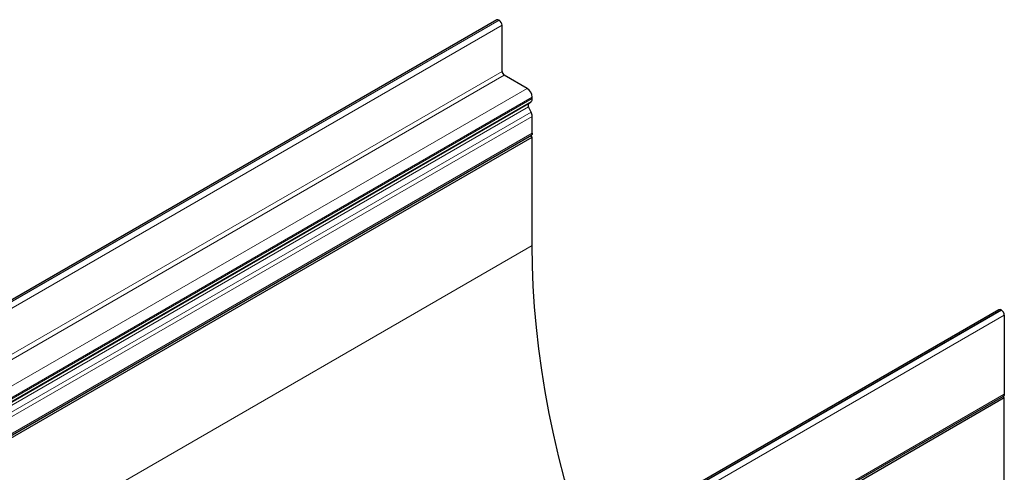
# Model space of a CAD drawing. Units: millimetres. Extents: x 0 to 725, y 0 to 647.
# Drawn here: x 126 to 174, y 82 to 104 of the extents above; entities that cross this region are included whole.
import ezdxf

# ---------------------------------------------------------------- set-up
doc = ezdxf.new("R2010")
doc.units = ezdxf.units.MM

msp = doc.modelspace()

# ---------------------------------------------------------------- linework, layer by layer
at = {"color": 7, "linetype": 'Continuous', "lineweight": 25}
for p, q in [((149.116, 103.762), (78.405, 62.941)), ((149.234, 103.742), (149.216, 103.752)), ((149.375, 101.252), (149.375, 103.497)), ((150.596, 100.424), (149.483, 101.066)), ((150.669, 99.666), (150.793, 99.783)), ((150.844, 99.927), (150.844, 99.995)), ((150.793, 99.266), (150.669, 99.527)), ((150.844, 98.241), (150.844, 99.064)), ((80.091, 57.327), (150.801, 98.147)), ((80.132, 57.232), (150.842, 98.053)), ((150.842, 98.053), (150.74, 98.112)), ((150.842, 92.77), (150.842, 98.053)), ((173.564, 89.648), (102.854, 48.828)), ((173.664, 89.638), (173.682, 89.628)), ((173.823, 89.383), (173.823, 85.537)), ((103.07, 44.623), (173.781, 85.443)), ((103.113, 44.549), (173.823, 85.37)), ((173.823, 85.37), (173.739, 85.419)), ((173.823, 67.644), (173.823, 85.37))]:
    msp.add_line(p, q, dxfattribs=at)
at = {"color": 8, "linetype": 'Continuous', "lineweight": 18}
for p, q in [((78.505, 62.931), (149.216, 103.752)), ((78.523, 62.921), (149.234, 103.742)), ((78.664, 62.676), (149.375, 103.497)), ((78.664, 60.431), (149.375, 101.252)), ((78.772, 60.246), (149.482, 101.067)), ((78.772, 60.246), (149.483, 101.066)), ((79.886, 59.603), (150.596, 100.424)), ((80.083, 58.963), (150.793, 99.783)), ((80.133, 59.175), (150.844, 99.995)), ((80.133, 59.106), (150.844, 99.927)), ((79.958, 58.845), (150.669, 99.666)), ((79.958, 58.707), (150.669, 99.527)), ((80.083, 58.446), (150.793, 99.266)), ((80.133, 58.244), (150.844, 99.064)), ((80.133, 57.421), (150.844, 98.241)), ((80.839, 52.357), (150.842, 92.77)), ((173.664, 89.638), (102.954, 48.818)), ((173.682, 89.628), (102.971, 48.808)), ((173.823, 89.383), (103.113, 48.563)), ((103.113, 44.716), (173.823, 85.537))]:
    msp.add_line(p, q, dxfattribs=at)
at = {"color": 7, "linetype": 'Continuous', "lineweight": 25, "flags": 128}
for points in [[(150.844, 98.241), (150.833, 98.184), (150.801, 98.147), (150.801, 98.147)], [(153.409, 78.013), (153.365, 78.145), (153.023, 79.23), (152.704, 80.312), (152.409, 81.392), (152.14, 82.467), (151.895, 83.537), (151.675, 84.601), (151.481, 85.658), (151.312, 86.707), (151.169, 87.746), (151.051, 88.775), (150.96, 89.793), (150.895, 90.799), (150.855, 91.791), (150.842, 92.77)], [(173.823, 85.537), (173.812, 85.479), (173.781, 85.443), (173.781, 85.443)]]:
    msp.add_lwpolyline(points, dxfattribs=at)
at = {"color": 7, "linetype": 'Continuous', "lineweight": 25}
for centre, radius, start, end in [((149.157, 103.67), 0.101, 54.3824, 114.3071), ((149.068, 103.483), 0.307, 2.6055, 57.3945), ((149.606, 101.262), 0.231, 182.5895, 237.5963), ((149.38, 100.888), 0.206, 60.0025, 60.2821), ((150.306, 99.971), 0.538, 2.6055, 57.3945), ((150.65, 99.914), 0.194, 317.5386, 3.7824), ((150.774, 99.597), 0.126, 146.637, 213.363), ((150.363, 99.051), 0.481, 1.5241, 26.5226), ((173.606, 89.556), 0.101, 54.3824, 114.3071), ((173.516, 89.369), 0.307, 2.6055, 57.3945)]:
    msp.add_arc(centre, radius, start, end, dxfattribs=at)

doc.saveas('drawing.dxf')
